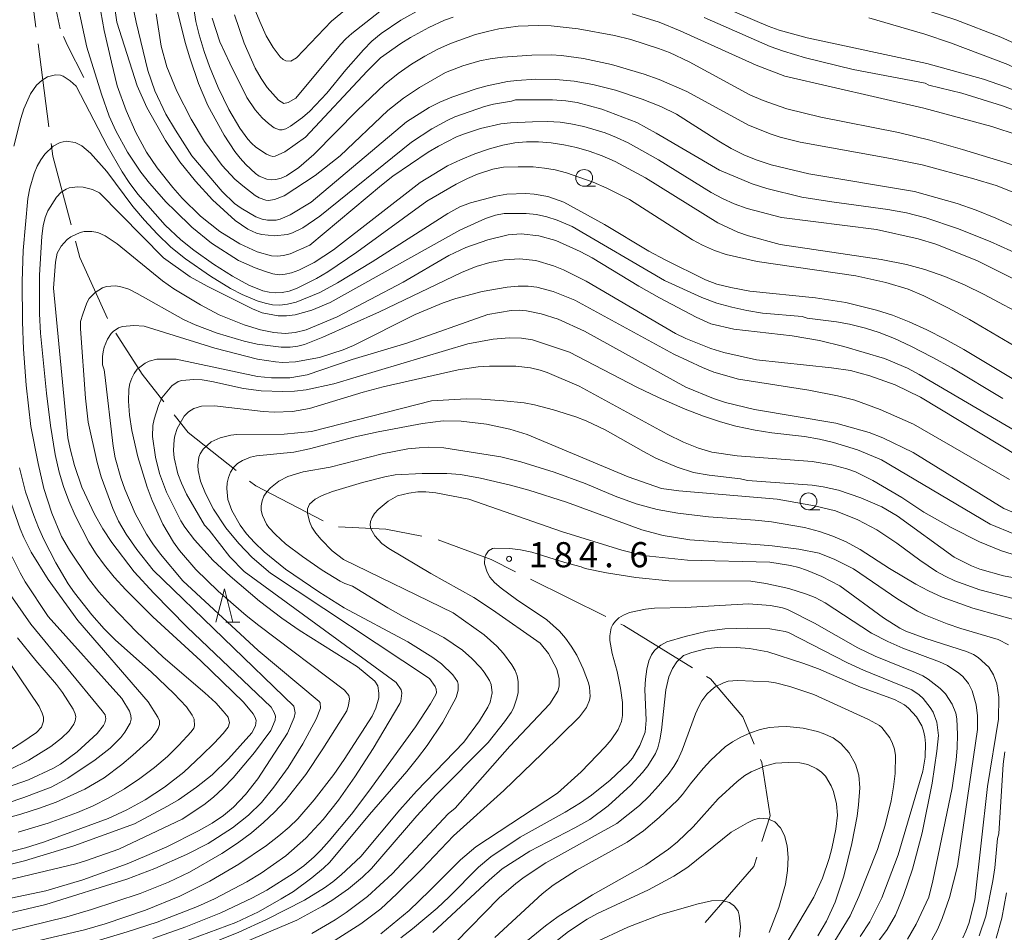
# Model space of a CAD drawing. Units: millimetres. Extents: x -76000 to -74000, y 28500 to 30000.
# Drawn here: x -74373 to -74226, y 29528 to 29664 of the extents above; entities that cross this region are included whole.
import ezdxf

# ---------------------------------------------------------------- set-up
doc = ezdxf.new("R2010")
doc.units = ezdxf.units.MM
for name, color, linetype, lineweight in [('110600_大字・町・丁目界', 7, 'Continuous', 20), ('633100_広葉樹林', 7, 'Continuous', 9), ('633200_針葉樹林', 7, 'Continuous', 9), ('710100_等高線（計曲線）', 7, 'Continuous', 20), ('710200_等高線（主曲線）', 7, 'Continuous', 9), ('710300_等高線（補助曲線）', 7, 'Continuous', 9), ('731200_図化機測定による標高点', 7, 'Continuous', 20), ('731207_図化機測定による標高点（注記）', 7, 'Continuous', 20)]:
    doc.layers.add(name, color=color, linetype=linetype, lineweight=lineweight)
doc.styles.add('Style-WORKING', font='txt')

msp = doc.modelspace()

# ---------------------------------------------------------------- linework, layer by layer
at = {"layer": '110600_大字・町・丁目界'}
for p, q in [((-74370.16, 29660.76), (-74368.54, 29648.37)), ((-74296.77, 29581), (-74285.58, 29575.43))]:
    msp.add_line(p, q, dxfattribs=at)
at = {"layer": '110600_大字・町・丁目界', "flags": 128}
for points in [[(-74371.92, 29675.66), (-74371.19, 29668.62), (-74370.49, 29663.24)], [(-74368.21, 29645.89), (-74367.97, 29644.04), (-74365.23, 29633.77)], [(-74364.58, 29631.35), (-74363.93, 29628.92), (-74359.83, 29619.82)], [(-74358.58, 29617.66), (-74354.66, 29611.52), (-74351.43, 29607.42)], [(-74349.88, 29605.46), (-74347.81, 29602.83), (-74340.62, 29597.17)], [(-74338.65, 29595.62), (-74337.72, 29594.89), (-74327.67, 29589.69)], [(-74325.38, 29588.81), (-74318.37, 29588.46), (-74313, 29587.39)], [(-74310.55, 29586.88), (-74302.65, 29583.92), (-74299.01, 29582.11)], [(-74283.34, 29574.32), (-74282.89, 29574.09), (-74272.68, 29567.8)], [(-74270.55, 29566.49), (-74269.99, 29566.15), (-74265.15, 29560.48), (-74263.46, 29556.43)], [(-74262.51, 29554.12), (-74262.32, 29553.67), (-74261.11, 29545.73), (-74262.32, 29541.94)], [(-74263.09, 29539.56), (-74263.53, 29538.17), (-74270.79, 29529.84)]]:
    msp.add_lwpolyline(points, dxfattribs=at)
at = {"layer": '633100_広葉樹林'}
for p, q in [((-74288.8, 29639.53), (-74287.13, 29639.53)), ((-74255.37, 29591.34), (-74253.7, 29591.34))]:
    msp.add_line(p, q, dxfattribs=at)
for centre in [(-74288.8, 29640.78), (-74255.37, 29592.59)]:
    msp.add_circle(centre, 1.25, dxfattribs=at)
at = {"layer": '633200_針葉樹林'}
msp.add_line((-74342.19, 29574.58), (-74340.11, 29574.58), dxfattribs=at)
at = {"layer": '633200_針葉樹林', "flags": 128}
msp.add_lwpolyline([(-74343.65, 29574.58), (-74342.4, 29579.58), (-74341.15, 29574.58)], dxfattribs=at)
at = {"layer": '710100_等高線（計曲線）', "flags": 128}
for points in [[(-74359.37, 29670.75), (-74358.41, 29663.97), (-74355.39, 29654.48), (-74353.93, 29651.27), (-74351.17, 29646.33), (-74349.03, 29643.18), (-74346.69, 29640.27), (-74344.17, 29637.53), (-74340.77, 29634.42), (-74338.91, 29633.12), (-74337.62, 29632.57), (-74336.83, 29632.35), (-74334.93, 29632.17), (-74333.02, 29632.36), (-74332.23, 29632.6), (-74330.73, 29633.34), (-74328.19, 29635.08), (-74314.51, 29646.12), (-74311.49, 29648.09), (-74309.22, 29649.33), (-74308.05, 29649.87), (-74303.64, 29651.44), (-74302.3, 29651.79), (-74299.64, 29652.23), (-74299.02, 29652.43), (-74293.5, 29652.4), (-74291.55, 29652.25), (-74289.84, 29651.99), (-74286.19, 29651), (-74280.97, 29649.01), (-74278.08, 29647.44), (-74268.62, 29641.94), (-74263.79, 29639.9), (-74261.6, 29639.18), (-74256.37, 29637.9), (-74251.92, 29637.2), (-74243.55, 29636.06), (-74240.8, 29635.56), (-74237.91, 29634.85), (-74233.17, 29633.22), (-74228.33, 29631.29), (-74222.16, 29628.52)], [(-74312.88, 29666.05), (-74316.13, 29664.3), (-74319.06, 29662.28), (-74320.42, 29661.13), (-74321.69, 29659.87), (-74324.32, 29656.89), (-74327.16, 29653.39), (-74329.67, 29650.73), (-74330.76, 29649.77), (-74332.53, 29648.47), (-74333.22, 29648.11), (-74333.77, 29647.93), (-74334.2, 29647.93), (-74334.96, 29648.26), (-74335.84, 29648.87), (-74336.79, 29649.73), (-74337.79, 29650.9), (-74339.05, 29652.75), (-74341.61, 29657.85), (-74343.06, 29661.06), (-74344.23, 29664.58)], [(-74187.78, 29642.44), (-74189.17, 29641.33), (-74192.8, 29638.74), (-74194.21, 29637.99), (-74195.34, 29637.67), (-74196, 29637.59), (-74197.18, 29637.74), (-74199.02, 29638.41), (-74210.21, 29644.35), (-74214.13, 29646.29), (-74222.24, 29649.92), (-74226.46, 29651.52), (-74232.52, 29653.4), (-74237.44, 29654.58), (-74237.98, 29654.87), (-74248.73, 29656.95), (-74255.84, 29658.67), (-74259.11, 29659.67), (-74261.08, 29660.38), (-74270.93, 29664.7)], [(-74295.92, 29635.32), (-74297.45, 29635.5), (-74300.71, 29635.5), (-74302.03, 29635.22), (-74303.48, 29634.71), (-74307.31, 29633), (-74326.63, 29622.21), (-74329.36, 29621.1), (-74330.6, 29620.71), (-74331.87, 29620.4), (-74333.14, 29620.23), (-74334.39, 29620.24), (-74336.76, 29620.7), (-74338.2, 29621.27), (-74344.94, 29624.66), (-74347.49, 29626.05), (-74351.47, 29628.87), (-74360.98, 29638.54), (-74362.03, 29639.06), (-74363.46, 29639.42), (-74364.22, 29639.45), (-74365.52, 29639.29), (-74365.98, 29639.12), (-74366.72, 29638.65), (-74367.41, 29637.92), (-74368.68, 29635.85), (-74369.09, 29634.89), (-74369.4, 29633.64), (-74369.6, 29632.1), (-74369.94, 29626.28), (-74369.93, 29620.55), (-74369.8, 29617.67), (-74368.92, 29608.73), (-74368.32, 29603.88), (-74367.63, 29599.58), (-74367.01, 29596.96), (-74366.38, 29594.81), (-74365.59, 29592.65), (-74364.65, 29590.48), (-74362.57, 29586.5), (-74361.49, 29584.79), (-74360.28, 29583.11), (-74358.82, 29581.32), (-74357.1, 29579.4), (-74353.07, 29575.37), (-74345.91, 29568.82), (-74339.53, 29562.66), (-74338.11, 29560.96), (-74337.79, 29560.4), (-74337.65, 29559.95), (-74337.74, 29559.14), (-74338.3, 29558.1), (-74341.8, 29554.21), (-74344.24, 29551.87), (-74346.57, 29550), (-74349.24, 29548.15), (-74350.89, 29547.16), (-74355.81, 29544.53)], [(-74226.42, 29607.93), (-74234.02, 29612.47), (-74236.93, 29614.09), (-74240.14, 29615.73), (-74242.58, 29616.86), (-74244.84, 29617.75), (-74246.89, 29618.4), (-74249.26, 29618.98), (-74251.21, 29619.36), (-74255.56, 29619.89), (-74256.31, 29620.12), (-74262.25, 29620.64), (-74264.56, 29621.01), (-74266.8, 29621.5), (-74269.02, 29622.14), (-74271.29, 29622.96), (-74276.85, 29625.49), (-74290.58, 29633.56), (-74292.83, 29634.47), (-74294.38, 29634.98), (-74295.92, 29635.32)], [(-74352.05, 29596.76), (-74352.67, 29599.17), (-74353.1, 29602.25), (-74353.04, 29603.91), (-74352.85, 29604.85), (-74352.22, 29606.88), (-74351.72, 29608.03), (-74350.21, 29609.78), (-74349.29, 29610.43), (-74348.73, 29610.61), (-74346.93, 29610.76), (-74345.7, 29610.69), (-74344.28, 29610.46), (-74339.57, 29609.4), (-74336.92, 29609.07), (-74333.7, 29608.96), (-74331.93, 29609.03), (-74330.21, 29609.22), (-74326.08, 29610.11), (-74306.15, 29616.06), (-74302.34, 29616.75), (-74299.95, 29616.94), (-74298.15, 29616.89), (-74296.51, 29616.65), (-74291, 29614.84), (-74280.93, 29609.62), (-74277.73, 29608.08), (-74273.74, 29606.35), (-74271.02, 29605.28), (-74268.51, 29604.43), (-74266.21, 29603.81), (-74263.34, 29603.19), (-74260.86, 29602.79), (-74255.98, 29602.24), (-74253.75, 29601.86), (-74251.67, 29601.38), (-74248.08, 29600.28), (-74244.49, 29598.76), (-74228.32, 29589.18), (-74224.68, 29587.72)], [(-74370.44, 29527.05), (-74363.22, 29528.78), (-74360.14, 29529.67), (-74354.14, 29531.7), (-74349.06, 29533.79), (-74344.57, 29536.02), (-74340.23, 29538.54), (-74336.12, 29541.33), (-74334.28, 29542.75), (-74332.73, 29544.07), (-74331.47, 29545.29), (-74329.02, 29548.11), (-74326.11, 29551.89), (-74324.54, 29554.14), (-74320.38, 29560.6), (-74319.83, 29561.78), (-74319.39, 29563.32), (-74319.37, 29564.01), (-74319.54, 29565.09), (-74319.99, 29565.8), (-74322.55, 29567.96), (-74331.28, 29573.4), (-74333.86, 29575.17), (-74337.18, 29577.72), (-74341.56, 29581.46), (-74344.07, 29583.76), (-74346.84, 29586.84), (-74348.31, 29588.75), (-74348.88, 29589.7), (-74351.02, 29593.98), (-74352.05, 29596.76)], [(-74225.58, 29571.24), (-74227.1, 29571.99), (-74232.67, 29573.64), (-74234.74, 29574.35), (-74237.96, 29575.64), (-74239.13, 29576.21), (-74242.08, 29578.04), (-74248.66, 29582.52), (-74251.47, 29583.94), (-74253.79, 29584.87), (-74256.8, 29585.46), (-74260.8, 29585.98), (-74262.6, 29586.13), (-74273.06, 29586.85), (-74277.01, 29587.5), (-74280.23, 29588.34), (-74291.43, 29592.46), (-74297.06, 29594.24), (-74299.78, 29594.98), (-74304.22, 29596.03), (-74307.24, 29596.6), (-74309.24, 29596.75), (-74312.92, 29596.76), (-74316.94, 29596.53), (-74318.5, 29596.26), (-74321.84, 29595.41), (-74326.31, 29594.05), (-74327.84, 29593.47), (-74328.89, 29592.91), (-74329.71, 29592.17), (-74330.03, 29591.48), (-74330.03, 29590.81), (-74329.71, 29589.58), (-74329.35, 29588.76), (-74328.78, 29587.87), (-74327.98, 29586.89), (-74326.35, 29585.22), (-74324.67, 29583.94), (-74308.31, 29576), (-74303.72, 29572.73), (-74301.79, 29571.03), (-74300.8, 29569.92), (-74299.55, 29568.23), (-74299.09, 29567.41)], [(-74375.92, 29549.61), (-74371.57, 29551.11), (-74367.94, 29552.77), (-74366.82, 29553.44), (-74364.32, 29555.3), (-74361.36, 29558.03), (-74360.41, 29559.19), (-74360.2, 29559.59), (-74360.06, 29560.21), (-74360.18, 29560.81), (-74360.61, 29561.38), (-74371.22, 29574.32), (-74374.32, 29578.74)], [(-74311.34, 29528.36), (-74302.97, 29536.16), (-74301.02, 29537.87), (-74296.89, 29540.48), (-74290.17, 29543.93), (-74287.96, 29545.22), (-74285.22, 29547.25), (-74281.83, 29550.32), (-74280.11, 29552.18), (-74279.33, 29553.21), (-74278.19, 29555.02), (-74277.8, 29555.89), (-74277.5, 29557.05), (-74277.29, 29558.51), (-74276.64, 29564.52), (-74276.19, 29566.45), (-74275.66, 29567.71), (-74275.01, 29568.7), (-74273.98, 29569.63), (-74272.78, 29570.09), (-74270.67, 29570.61), (-74268.53, 29570.86), (-74266.15, 29570.83), (-74264.17, 29570.68), (-74261.43, 29570.15), (-74256.21, 29568.5), (-74253.9, 29567.62), (-74247.63, 29564.91), (-74242.57, 29563.08), (-74241.08, 29562.26), (-74240.47, 29561.76), (-74239.31, 29560.49), (-74238.5, 29559.16), (-74238.24, 29558.42), (-74238.06, 29557.53), (-74237.97, 29556.5), (-74238, 29554.49), (-74238.33, 29552.4), (-74242.03, 29539.93), (-74244.43, 29533.51), (-74246.23, 29529.97), (-74247.68, 29527.75)], [(-74299.09, 29567.41), (-74298.78, 29566.59), (-74298.62, 29565.77), (-74298.65, 29564.12), (-74298.82, 29563.28), (-74299.32, 29561.8), (-74299.66, 29561.14), (-74300.65, 29559.73), (-74303.09, 29556.68), (-74310.87, 29548.85), (-74313.75, 29545.75), (-74320.49, 29537.92), (-74321.83, 29536.61), (-74323.89, 29534.85), (-74326.38, 29533.12), (-74327.79, 29532.27), (-74331.62, 29530.21), (-74347.45, 29523.47)], [(-74229.95, 29527.85), (-74228.94, 29530.79), (-74227.91, 29536.07), (-74227.64, 29537.98), (-74227.24, 29542.35), (-74227, 29543.07), (-74226.37, 29553.44), (-74226.14, 29555.28)], [(-74355.81, 29544.53), (-74364.85, 29541.26), (-74372.17, 29539.04), (-74379.57, 29537.21)], [(-74272.65, 29532.39), (-74272, 29532.58), (-74269.84, 29533.09), (-74268.23, 29533.12), (-74267.16, 29532.82), (-74266.4, 29532.3), (-74265.86, 29531.56), (-74265.69, 29530.93), (-74265.52, 29529.2), (-74265.67, 29527.67)], [(-74301.08, 29516.73), (-74293.42, 29522.93), (-74291.01, 29524.75), (-74287.42, 29526.79), (-74282.3, 29529.18), (-74277.4, 29531.04), (-74272.65, 29532.39)]]:
    msp.add_lwpolyline(points, dxfattribs=at)
at = {"layer": '710200_等高線（主曲線）', "flags": 128}
for points in [[(-74245.51, 29668.31), (-74233.41, 29664.35), (-74226.71, 29661.73), (-74218.04, 29657.81), (-74200.18, 29648.67), (-74198.67, 29648.4), (-74197.16, 29648.31), (-74196.74, 29648.4), (-74195.91, 29648.96), (-74195.08, 29649.71), (-74193.83, 29651.04), (-74189.78, 29655.99), (-74187.23, 29659.47), (-74174.99, 29678.2)], [(-74308.3, 29664.75), (-74309.62, 29664.26), (-74311.94, 29663.2), (-74314.68, 29661.7), (-74316.1, 29660.8), (-74319.12, 29658.66), (-74321.12, 29656.7), (-74330.29, 29646.84), (-74333.37, 29644.64), (-74334.83, 29644.03), (-74335.16, 29643.98), (-74335.54, 29644.05), (-74336.12, 29644.33), (-74337.69, 29645.38), (-74338.37, 29645.96), (-74338.92, 29646.54), (-74340.1, 29648.18), (-74341.76, 29650.95), (-74343.32, 29654.26), (-74344.62, 29657.36), (-74345.43, 29659.61), (-74346.16, 29662.09), (-74346.63, 29664.07), (-74347.4, 29668.94)], [(-74272.37, 29668.08), (-74261.38, 29663.38), (-74259.76, 29662.77), (-74255.59, 29661.66), (-74237.73, 29657.81), (-74229.3, 29655.47), (-74226.01, 29654.34), (-74222.87, 29653.09), (-74219.76, 29651.69), (-74216.55, 29650.12), (-74207.04, 29645.07), (-74202.32, 29642.7), (-74200.29, 29641.75), (-74198.01, 29641.02), (-74197.21, 29640.85), (-74195.91, 29640.79), (-74195.4, 29640.86), (-74194.58, 29641.18), (-74192.97, 29642.37), (-74188.83, 29646.2)], [(-74364.24, 29666.45), (-74362.87, 29660.28), (-74360.72, 29653.24), (-74359.57, 29649.97), (-74358.57, 29647.8), (-74356.85, 29644.61), (-74354.86, 29641.62), (-74353.57, 29640), (-74351.06, 29637.18), (-74349.73, 29635.85), (-74347.23, 29633.43), (-74344.31, 29631.05), (-74340.28, 29628.49), (-74337.81, 29627.37), (-74336.29, 29626.84), (-74335.17, 29626.49), (-74334.23, 29626.35), (-74333.36, 29626.42), (-74332.38, 29626.65), (-74331.3, 29627.05), (-74329.03, 29628.2), (-74326.16, 29630.06), (-74313.22, 29640.11), (-74309.16, 29642.56), (-74307.22, 29643.49), (-74305.07, 29644.38), (-74302.9, 29645.13), (-74300.92, 29645.68), (-74299.12, 29646), (-74297.38, 29646.15), (-74295.58, 29646.15), (-74293.73, 29646), (-74291.84, 29645.72), (-74289.95, 29645.3), (-74288.04, 29644.74), (-74286.13, 29644.05), (-74284.19, 29643.2), (-74279.64, 29640.8), (-74268.89, 29634.1), (-74265.89, 29632.72), (-74264.3, 29632.16), (-74259.61, 29630.86), (-74244.56, 29628.62), (-74240.78, 29627.86), (-74238.04, 29627.15), (-74235.05, 29626.09), (-74232.05, 29624.79), (-74229.32, 29623.46), (-74222.39, 29619.78)], [(-74356.09, 29666.59), (-74355.56, 29663.96), (-74353.78, 29656.77), (-74352.75, 29653.75), (-74351.12, 29650.26), (-74349.7, 29647.87), (-74347.23, 29644.08)], [(-74179.4, 29667), (-74184.93, 29657.74), (-74187.2, 29654.28), (-74190.47, 29650.01), (-74193.49, 29646.77), (-74194.28, 29646.06), (-74195.45, 29645.24), (-74195.96, 29645.01), (-74196.9, 29644.81), (-74197.85, 29644.85), (-74198.4, 29644.98), (-74202.51, 29646.57), (-74225.66, 29657.69), (-74234.2, 29660.9), (-74238.05, 29662.19), (-74246.4, 29664.64)], [(-74245.23, 29633.07), (-74259.42, 29634.89), (-74264.51, 29636.2), (-74266.44, 29636.9), (-74268.19, 29637.69), (-74269.9, 29638.61), (-74277.74, 29643.46), (-74282.26, 29645.99), (-74283.96, 29646.81), (-74285.68, 29647.5), (-74288.83, 29648.45), (-74290.76, 29648.85), (-74292.37, 29649.07), (-74294.28, 29649.17), (-74296.47, 29649.15), (-74299.78, 29649), (-74301.21, 29648.85), (-74304.22, 29648.15), (-74306.63, 29647.37), (-74307.82, 29646.88), (-74310.52, 29645.51), (-74312.05, 29644.6), (-74317.29, 29641.02), (-74319, 29639.69), (-74329.65, 29630.75), (-74332.59, 29629.47), (-74333.61, 29629.2), (-74334.49, 29629.11), (-74335.37, 29629.18), (-74337.49, 29629.75), (-74340.09, 29630.94), (-74343.1, 29632.8), (-74345.97, 29635.07), (-74348.71, 29637.78), (-74350.09, 29639.35), (-74352.41, 29642.27), (-74353.99, 29644.62), (-74355.58, 29647.53), (-74357.05, 29650.81), (-74358.35, 29654.51), (-74359.24, 29658), (-74360.32, 29662.76), (-74360.79, 29665.54)], [(-74221.9, 29637.46), (-74227.42, 29639.63), (-74230.76, 29640.64), (-74238.45, 29642.71), (-74243.17, 29643.66), (-74256.62, 29646.08), (-74259.6, 29646.84), (-74260.93, 29647.29), (-74264.3, 29648.65), (-74273.49, 29653.63), (-74277.64, 29655.43), (-74279.85, 29656.21), (-74284.72, 29657.66), (-74288.88, 29658.57), (-74292.17, 29659.02), (-74293.72, 29659.11), (-74296.6, 29659.07), (-74300.98, 29658.75), (-74302.81, 29658.51), (-74304.34, 29658.21), (-74306.89, 29657.48), (-74309.48, 29656.47), (-74313.31, 29654.25), (-74315.72, 29652.66), (-74318.04, 29650.81), (-74325.13, 29644.06), (-74328.88, 29641.14), (-74333.51, 29638.12), (-74334.92, 29637.57), (-74335.82, 29637.43), (-74336.23, 29637.47), (-74337.21, 29637.8), (-74337.83, 29638.16), (-74339.67, 29639.58), (-74340.82, 29640.6), (-74342.71, 29642.61), (-74345.37, 29646.2), (-74347.36, 29649.51), (-74349.49, 29653.7), (-74350.95, 29657.31), (-74351.81, 29660.41), (-74352.54, 29665.23)], [(-74349.44, 29665.78), (-74348.23, 29660.93), (-74347.57, 29658.68), (-74346.27, 29654.85), (-74344.86, 29651.57), (-74342.45, 29647.13), (-74340.84, 29644.73), (-74340.03, 29643.7), (-74339.22, 29642.78), (-74337.78, 29641.42), (-74337.22, 29641.02), (-74336.08, 29640.57), (-74335.43, 29640.48), (-74334.72, 29640.52), (-74333.96, 29640.72), (-74333.16, 29641.08), (-74331.33, 29642.31), (-74329.06, 29644.27), (-74322.59, 29650.88), (-74318.55, 29654.68), (-74316.52, 29656.31), (-74314.51, 29657.71), (-74312.53, 29658.91), (-74310.6, 29659.94), (-74308.69, 29660.8), (-74305, 29662.12), (-74303.21, 29662.6), (-74301.51, 29662.97), (-74298.62, 29663.39), (-74295.66, 29663.48), (-74293.71, 29663.42), (-74289.67, 29662.99), (-74284.29, 29661.99), (-74281.86, 29661.39), (-74277.73, 29660.07)], [(-74340.89, 29665.07), (-74339.46, 29660.85), (-74337.79, 29657.14), (-74336.9, 29655.57), (-74336.03, 29654.26), (-74334.32, 29652.37), (-74333.55, 29651.86), (-74332.88, 29652.02), (-74331.77, 29652.68), (-74325.1, 29660.65), (-74324.32, 29661.5), (-74323.41, 29662.31), (-74318.55, 29666.12)], [(-74324.2, 29665.99), (-74326.45, 29664.12), (-74331.65, 29658.65), (-74332.51, 29658.18), (-74333.23, 29658.21), (-74333.63, 29658.42), (-74334.09, 29658.83), (-74335.12, 29660.19), (-74336.16, 29661.96), (-74337.13, 29664.06), (-74337.71, 29665.54)], [(-74224.12, 29647.15), (-74228.07, 29648.46), (-74238.17, 29651.18), (-74258.89, 29655.93), (-74263.18, 29657.57), (-74274.51, 29662.71), (-74277.61, 29663.99), (-74281.63, 29665.2)], [(-74277.73, 29660.07), (-74276.1, 29659.45), (-74273.16, 29658.09), (-74264.11, 29653.16), (-74262.11, 29652.29), (-74258.59, 29651.08), (-74253.55, 29649.82), (-74241.97, 29647.55), (-74237.31, 29646.41), (-74232.45, 29645.03), (-74224.3, 29642.53)], [(-74263.01, 29628.31), (-74267.64, 29629.36), (-74269.37, 29629.94), (-74271.18, 29630.75), (-74272.64, 29631.55), (-74282.03, 29637.56), (-74285.4, 29639.27), (-74287.45, 29640.15), (-74291.41, 29641.56), (-74293.1, 29641.98), (-74294.72, 29642.25), (-74296.39, 29642.41), (-74298.62, 29642.44), (-74300.83, 29642.36), (-74302.38, 29642.07), (-74304.67, 29641.32), (-74306.18, 29640.7), (-74307.86, 29639.87), (-74312.24, 29637.29), (-74322.65, 29629.71), (-74326.97, 29626.8), (-74328.65, 29625.78), (-74331.54, 29624.33), (-74332.74, 29623.91), (-74333.8, 29623.69), (-74334.77, 29623.65), (-74335.73, 29623.74), (-74336.69, 29623.96), (-74338.76, 29624.8), (-74341.17, 29626.16), (-74344, 29627.95), (-74346.96, 29630.02), (-74348.88, 29631.53), (-74351.22, 29633.74), (-74355.28, 29638.37), (-74356.59, 29640.1), (-74357.62, 29641.67), (-74359.85, 29645.57), (-74364.49, 29654.45), (-74365.35, 29655.25), (-74366.4, 29655.94), (-74366.81, 29656.08), (-74367.57, 29656.12), (-74368.73, 29655.83), (-74369.56, 29655.34), (-74370.4, 29654.58), (-74371.29, 29653.28), (-74372.29, 29651.05), (-74372.74, 29649.63), (-74373.77, 29645.49)], [(-74347.23, 29644.08), (-74342.75, 29638.74), (-74340.88, 29636.98), (-74339.88, 29636.25), (-74337.7, 29635), (-74336.77, 29634.63), (-74335.99, 29634.47), (-74334.69, 29634.48), (-74334.09, 29634.61), (-74332.6, 29635.3), (-74329.49, 29637.19), (-74315.29, 29649.11), (-74311.89, 29651.27), (-74310.28, 29652.07), (-74308.49, 29652.82), (-74304.9, 29654.06), (-74303.24, 29654.52), (-74300.2, 29655.14), (-74298.82, 29655.31), (-74296.01, 29655.48), (-74293, 29655.43), (-74290.31, 29655.18), (-74287.51, 29654.68), (-74284.14, 29653.87), (-74280.14, 29652.53), (-74277.36, 29651.43), (-74275.03, 29650.27), (-74268.75, 29646.24), (-74266.88, 29645.16), (-74264.9, 29644.18), (-74263.03, 29643.4), (-74260.94, 29642.71), (-74255.33, 29641.37), (-74239.59, 29638.75), (-74233.21, 29636.97), (-74230.39, 29635.96), (-74227.46, 29634.77), (-74224.5, 29633.42)], [(-74372.4, 29629.94), (-74371.7, 29637.7), (-74371.4, 29639.26), (-74370.74, 29641.42), (-74370.28, 29642.51), (-74369.75, 29643.47), (-74369.14, 29644.31), (-74367.93, 29645.51), (-74366.87, 29646.05), (-74365.95, 29646.24), (-74364.65, 29646.07), (-74363.63, 29645.54), (-74362.36, 29644.48), (-74359.93, 29641.74), (-74356.04, 29636.5), (-74354.32, 29634.47), (-74352.42, 29632.44), (-74350.37, 29630.48), (-74348.2, 29628.7), (-74344.48, 29626.13), (-74341.51, 29624.31), (-74339.76, 29623.42), (-74337.49, 29622.46), (-74336.33, 29622.1), (-74335.21, 29621.89), (-74334.13, 29621.83), (-74332.98, 29621.96), (-74331.68, 29622.29), (-74328.16, 29623.72), (-74325.57, 29625.16), (-74320.37, 29628.26), (-74309.12, 29635.5), (-74307.31, 29636.48), (-74305.75, 29637.05), (-74301.97, 29638.07), (-74300.31, 29638.35), (-74297.47, 29638.44), (-74296.25, 29638.35), (-74294.21, 29637.99), (-74291.83, 29637.19), (-74285.75, 29633.85), (-74279.18, 29629.89), (-74276.75, 29628.56), (-74270.7, 29625.6), (-74269.04, 29624.96), (-74266.94, 29624.43), (-74264.14, 29623.91), (-74254.31, 29622.89), (-74249.83, 29622.22), (-74245.25, 29621.1), (-74242.87, 29620.31), (-74240.36, 29619.33), (-74237.74, 29618.14), (-74235.02, 29616.77), (-74232.22, 29615.21), (-74224.05, 29610.29)], [(-74300.13, 29632.32), (-74303.17, 29631.54), (-74306.45, 29630.43), (-74308.98, 29629.24), (-74315.77, 29625.27), (-74325.58, 29620.09), (-74330.19, 29618.13), (-74331.83, 29617.73), (-74333.36, 29617.61), (-74335.05, 29617.74), (-74337.02, 29618.15), (-74339.45, 29618.91), (-74343.17, 29620.4), (-74345.97, 29621.85), (-74349.94, 29624.24), (-74351.6, 29625.45), (-74358.36, 29630.96), (-74360.16, 29632.14), (-74361.23, 29632.64), (-74362.16, 29632.82), (-74363.27, 29632.79), (-74363.9, 29632.63), (-74365.25, 29632.02), (-74365.83, 29631.6), (-74366.71, 29630.59), (-74367.29, 29629.57), (-74367.56, 29628.25), (-74367.88, 29624.36), (-74365.71, 29602.06), (-74365.38, 29600.42), (-74364.73, 29597.95), (-74363.62, 29594.71), (-74361.73, 29590.68), (-74360.51, 29588.51), (-74359.18, 29586.44), (-74355.83, 29582.08), (-74352.91, 29578.92), (-74348.01, 29573.89), (-74335.42, 29561.94), (-74334.96, 29561.12), (-74334.8, 29560.59), (-74334.83, 29560.01), (-74335.5, 29558.46), (-74337.92, 29555.2), (-74341.08, 29551.39), (-74342.57, 29549.85), (-74344.02, 29548.52), (-74345.44, 29547.36), (-74348.68, 29545.24), (-74358.14, 29540.8)], [(-74216.63, 29621.65), (-74230.32, 29628.49), (-74236.39, 29630.91), (-74239.03, 29631.72), (-74245.23, 29633.07)], [(-74224.48, 29603.03), (-74238.9, 29611.51), (-74240.65, 29612.42), (-74244.07, 29613.86), (-74250.11, 29615.65), (-74253.75, 29616.58), (-74257.82, 29617.26), (-74266.51, 29618.26), (-74269.92, 29619.03), (-74272.09, 29620.03), (-74277.59, 29622.9), (-74280.65, 29624.63), (-74287.63, 29628.86), (-74289.38, 29629.82), (-74293, 29631.43), (-74295.55, 29632.15), (-74298.18, 29632.45), (-74300.13, 29632.32)], [(-74376.16, 29539.92), (-74372.01, 29540.99), (-74369.36, 29541.82), (-74359.69, 29545.36), (-74356.91, 29546.62), (-74354.19, 29548.11), (-74351.3, 29550.01), (-74348.46, 29552.27), (-74345.76, 29554.76), (-74343.93, 29556.58), (-74342.58, 29558), (-74341.85, 29558.94), (-74341.64, 29559.59), (-74341.84, 29560.42), (-74342.57, 29561.35), (-74343.69, 29562.56), (-74345.29, 29564.05), (-74351.5, 29569.38), (-74355.5, 29573.14), (-74359.33, 29577.11), (-74361.09, 29579.13), (-74362.66, 29581.12), (-74365.48, 29585.3), (-74366.68, 29587.37), (-74368.09, 29590.82), (-74369.29, 29594.5), (-74370.16, 29598.22), (-74371.22, 29603.76), (-74371.93, 29609.89), (-74372.33, 29615.27), (-74372.49, 29619.34), (-74372.52, 29625.33), (-74372.4, 29629.94)], [(-74348.48, 29619.67), (-74346.76, 29618.87), (-74343.48, 29617.63), (-74339.47, 29616.45), (-74337.52, 29616.02), (-74333.95, 29615.55), (-74332.58, 29615.55), (-74331.47, 29615.71), (-74330.45, 29615.98), (-74327.73, 29617.03), (-74319.31, 29620.81), (-74307.09, 29626.71), (-74304.9, 29627.58), (-74302.86, 29628.19), (-74300.73, 29628.58), (-74298.45, 29628.71), (-74296.01, 29628.46), (-74293.36, 29627.7), (-74291.88, 29627.09), (-74288.48, 29625.41), (-74275.17, 29617.61), (-74273.66, 29616.83), (-74269.93, 29615.36), (-74268.01, 29614.78), (-74263.14, 29613.7), (-74251.93, 29612.49), (-74249.1, 29612.09), (-74246.22, 29611.29), (-74242.45, 29609.96), (-74238.68, 29608.1), (-74224.04, 29599.26)], [(-74222.1, 29614.23), (-74231.41, 29619.68), (-74234.63, 29621.43), (-74238.19, 29623.21), (-74240.55, 29624.21), (-74243.83, 29625.2), (-74248.32, 29626.2), (-74263.01, 29628.31)], [(-74379.22, 29532.42), (-74369, 29534.57), (-74363.5, 29536.19), (-74356.87, 29538.61), (-74353.94, 29539.81), (-74350.97, 29541.14), (-74346.24, 29543.5), (-74344.24, 29544.66), (-74342.53, 29545.8), (-74341.05, 29547.01), (-74339.23, 29548.91), (-74337.42, 29551.26), (-74332.99, 29558.08), (-74331.99, 29560.4), (-74331.83, 29561.1), (-74332.05, 29562.09), (-74353.01, 29582.34), (-74355.46, 29585.42), (-74357.04, 29587.68), (-74358.16, 29589.62), (-74359.04, 29591.52), (-74360.75, 29596.23), (-74361.36, 29598.4), (-74362.71, 29604.41), (-74363.09, 29607.99), (-74363.85, 29618.27), (-74363.81, 29619.38), (-74363.49, 29620.5), (-74362.87, 29622.19), (-74362.52, 29622.8), (-74361.67, 29623.73), (-74360.54, 29624.38), (-74359.95, 29624.58), (-74358.69, 29624.7), (-74357.99, 29624.6), (-74356.62, 29624.18), (-74355.38, 29623.57), (-74348.48, 29619.67)], [(-74225.41, 29595.83), (-74239.73, 29604.07), (-74244.72, 29606.3), (-74248.49, 29607.67), (-74251.04, 29608.31), (-74255.34, 29609.18), (-74265.78, 29610.78), (-74269.5, 29611.85), (-74271.19, 29612.51), (-74275.45, 29614.52), (-74290.19, 29622.58), (-74293.42, 29623.87), (-74295.86, 29624.49), (-74297.13, 29624.63), (-74298.61, 29624.63), (-74300.28, 29624.49), (-74303.97, 29623.87), (-74307.9, 29622.82), (-74309.8, 29622.17), (-74313.98, 29620.41), (-74323.18, 29615.82), (-74324.69, 29615.16), (-74328.25, 29614.04), (-74331.8, 29613.37), (-74333.73, 29613.28), (-74334.79, 29613.36)], [(-74353.61, 29613.5), (-74352.44, 29613.79), (-74349.6, 29613.78), (-74337.47, 29611.18), (-74335.36, 29610.99), (-74332.67, 29610.98), (-74330.08, 29611.44), (-74323.37, 29613.72), (-74315.2, 29616.18), (-74303.14, 29620.44), (-74299.69, 29621.02), (-74298.46, 29621.07), (-74297.39, 29621), (-74295.2, 29620.54), (-74292.68, 29619.72), (-74288.73, 29617.94), (-74273.67, 29609.62), (-74269.51, 29607.9), (-74267.73, 29607.32), (-74263.41, 29606.27), (-74251.29, 29604.25), (-74246.32, 29602.84), (-74244.29, 29602.08), (-74239.77, 29599.89), (-74226.28, 29591.52), (-74223.74, 29590.5)], [(-74334.79, 29613.36), (-74337.47, 29613.79), (-74343.84, 29615.39), (-74354.35, 29618.68), (-74355.87, 29618.77), (-74357.6, 29618.64), (-74358.17, 29618.44), (-74358.97, 29617.91), (-74359.27, 29617.61), (-74359.8, 29616.78), (-74360.3, 29615.57), (-74360.46, 29614.88), (-74360.56, 29614.15), (-74360.56, 29612.94), (-74360.31, 29612.21), (-74360.19, 29611.43), (-74358.96, 29600.82), (-74358.66, 29599.09), (-74357.85, 29596.09), (-74357.25, 29594.39), (-74355.68, 29590.77), (-74354.01, 29587.68), (-74353.07, 29586.26), (-74351.94, 29584.74), (-74348.57, 29580.77), (-74337.36, 29570.38), (-74328.26, 29562.78), (-74328.12, 29562.59), (-74328.1, 29561.79), (-74328.7, 29560.14), (-74330.7, 29556.46), (-74332.88, 29552.96), (-74335.01, 29550.01), (-74336.89, 29547.75), (-74338.82, 29545.84), (-74341.21, 29543.93), (-74344.83, 29541.61), (-74348.02, 29539.96), (-74352.74, 29537.89), (-74356.92, 29536.31), (-74369.01, 29532.54), (-74375.98, 29530.87)], [(-74374.54, 29528.55), (-74365.88, 29530.72), (-74362.22, 29531.77), (-74354.93, 29534.16), (-74350.72, 29535.86), (-74347.62, 29537.36), (-74342.77, 29540.14), (-74340.43, 29541.68), (-74338.36, 29543.21), (-74336.56, 29544.73), (-74334.93, 29546.28), (-74333.39, 29547.95), (-74330.27, 29551.92), (-74327.71, 29555.73), (-74324.16, 29561.38), (-74323.89, 29562.25), (-74323.75, 29563.15), (-74323.88, 29563.69), (-74324.49, 29564.48), (-74337.25, 29574.08), (-74339.16, 29575.6), (-74343.32, 29579.21), (-74346.66, 29582.46), (-74349.1, 29585.27), (-74349.99, 29586.49), (-74351.57, 29589.21), (-74353.18, 29592.73), (-74353.92, 29594.73), (-74355.29, 29599.21), (-74356.2, 29603.13), (-74356.54, 29605.41), (-74356.7, 29607.51), (-74356.64, 29609.3), (-74356.47, 29610.13), (-74356.21, 29610.93), (-74355.84, 29611.65), (-74355.38, 29612.27), (-74354.2, 29613.2), (-74353.61, 29613.5)], [(-74222.64, 29583.99), (-74226.62, 29585.23), (-74229.88, 29586.56), (-74234.14, 29588.71), (-74238.2, 29591), (-74241.48, 29593.16), (-74245.79, 29595.71), (-74248.37, 29597.01), (-74249.67, 29597.46), (-74251.92, 29598.02), (-74254.85, 29598.54), (-74266, 29599.37), (-74269.76, 29599.93), (-74271.75, 29600.5), (-74273.98, 29601.42), (-74276.45, 29602.6), (-74289.54, 29609.75), (-74294.29, 29611.77), (-74295.36, 29612.15), (-74296.77, 29612.5), (-74298.96, 29612.73), (-74302.9, 29612.72), (-74304.61, 29612.61), (-74307.55, 29612.2), (-74318.74, 29609.63), (-74321.74, 29608.84), (-74329.74, 29606.45), (-74332.26, 29605.98), (-74334.99, 29605.9), (-74336.64, 29605.99), (-74343.86, 29606.84), (-74345.8, 29606.76), (-74346.96, 29606.44)], [(-74353.08, 29527.45), (-74348.13, 29529.23), (-74342.93, 29531.31), (-74338.22, 29533.51), (-74336.05, 29534.68), (-74332.14, 29537.14), (-74330.57, 29538.31), (-74329.01, 29539.65), (-74327.96, 29540.69), (-74326.77, 29542), (-74323.47, 29546), (-74320.89, 29549.42), (-74313.94, 29559.01), (-74311.68, 29562.42), (-74310.89, 29563.8), (-74310.79, 29564.12), (-74310.84, 29564.61), (-74310.99, 29565), (-74311.83, 29566.2), (-74335.52, 29581.87), (-74338.24, 29584.25), (-74340.25, 29586.29), (-74342.18, 29588.67), (-74344.01, 29591.42), (-74345.23, 29593.74), (-74345.94, 29595.61), (-74346.3, 29597.19), (-74346.34, 29597.91), (-74346.19, 29599.2), (-74346.03, 29599.68), (-74345.58, 29600.37), (-74344.38, 29601.44), (-74343.01, 29602.05), (-74341.43, 29602.45), (-74340.56, 29602.56), (-74333.48, 29602.58), (-74329.43, 29603.01), (-74311.56, 29607.59), (-74306.38, 29607.86), (-74304.11, 29607.82), (-74300.79, 29607.59), (-74297.72, 29607.26)], [(-74346.96, 29606.44), (-74347.76, 29605.93), (-74348.41, 29605.26), (-74349.41, 29603.44), (-74349.79, 29602.35), (-74349.88, 29601.79), (-74349.96, 29600.15), (-74349.89, 29599.1), (-74349.32, 29596.69), (-74348.79, 29595.28), (-74348.02, 29593.67), (-74345.38, 29589.04), (-74344.65, 29588.3), (-74341.58, 29584.33), (-74339.43, 29582.12), (-74316.79, 29565.6), (-74316.08, 29564.53), (-74315.97, 29564), (-74316.11, 29562.81), (-74316.25, 29562.47), (-74320.22, 29555.79), (-74322.97, 29551.54), (-74325.41, 29548.08), (-74327.7, 29545.18), (-74330.24, 29542.43), (-74333.25, 29539.77), (-74336.91, 29537.19), (-74339.04, 29535.9), (-74343.86, 29533.38), (-74346.42, 29532.22), (-74352.43, 29529.91), (-74356.88, 29528.47), (-74364.84, 29526.08)], [(-74297.72, 29607.26), (-74296.19, 29606.97), (-74293.38, 29606.25), (-74290.02, 29605.18), (-74288.51, 29604.6), (-74285.69, 29603.26), (-74279.98, 29600), (-74278.1, 29599.03), (-74274.92, 29597.67), (-74272.53, 29596.91), (-74270.16, 29596.51), (-74265.51, 29595.97), (-74264.46, 29595.68), (-74254.82, 29595.02), (-74253.2, 29594.77), (-74250.91, 29594.25), (-74247.56, 29593.12), (-74244.44, 29591.77), (-74242.16, 29590.42), (-74233.69, 29584.29), (-74231.1, 29582.98), (-74229.84, 29582.5), (-74226.34, 29581.5), (-74214.72, 29579.38)], [(-74220.11, 29576.88), (-74229.87, 29579.41), (-74233.57, 29580.75), (-74235.04, 29581.43), (-74236.33, 29582.15), (-74238.79, 29583.84), (-74242.2, 29586.38), (-74245.22, 29588.35), (-74248.03, 29589.83), (-74251.36, 29591.2), (-74254.46, 29591.92), (-74260.05, 29592.9), (-74274.69, 29594.17), (-74277.26, 29594.53), (-74282.22, 29596.25), (-74297.3, 29602.56), (-74299.87, 29603.35), (-74303.37, 29604.08), (-74307.1, 29604.56), (-74309.8, 29604.59), (-74312.86, 29604.19), (-74319.48, 29602.97), (-74322.91, 29602.2), (-74329.74, 29600.4), (-74332.06, 29599.94), (-74337.6, 29599.36), (-74338.53, 29599.18), (-74339.68, 29598.69), (-74340.43, 29598.21), (-74341.03, 29597.63), (-74341.48, 29596.93), (-74341.79, 29596.16), (-74341.98, 29595.36), (-74342.04, 29594.53), (-74341.87, 29592.89), (-74341.29, 29591.25), (-74340.05, 29589.05), (-74339.12, 29587.77), (-74337.93, 29586.45), (-74336.49, 29585.09)], [(-74355.5, 29522.26), (-74340.24, 29528.41), (-74336.1, 29530.3), (-74330.46, 29533.2), (-74327.48, 29535.02), (-74326.23, 29535.92), (-74324.98, 29536.94), (-74322.08, 29539.69), (-74316.28, 29546.66), (-74313.78, 29549.44), (-74306.72, 29556.74), (-74304.4, 29559.91), (-74303.17, 29561.92), (-74302.82, 29562.7), (-74302.51, 29564.08), (-74302.67, 29565.3), (-74302.91, 29565.91), (-74303.69, 29567.16), (-74304.24, 29567.83), (-74305.51, 29569.16), (-74306.93, 29570.41), (-74309.7, 29572.3), (-74315.78, 29575.46), (-74318.04, 29576.73), (-74323.31, 29579.97), (-74324.46, 29580.36), (-74325.13, 29580.71), (-74327.84, 29582.35), (-74330.77, 29584.36), (-74333.28, 29586.28), (-74334.78, 29587.65), (-74335.76, 29588.68), (-74336.12, 29589.18), (-74336.72, 29590.48), (-74336.91, 29591.22), (-74336.93, 29591.95), (-74336.79, 29592.67), (-74336.5, 29593.36), (-74336.08, 29594), (-74335.53, 29594.6), (-74334.27, 29595.59), (-74332.97, 29596.28), (-74330.66, 29597.01), (-74326.65, 29597.69), (-74318.87, 29599.67), (-74315.05, 29600.4), (-74313.4, 29600.59), (-74311.95, 29600.65), (-74309.69, 29600.58), (-74301.19, 29599.23), (-74298.21, 29598.5), (-74293.25, 29596.93)], [(-74372.94, 29597.59), (-74372.02, 29594.03), (-74370.8, 29590.51), (-74370.08, 29588.72), (-74369.28, 29586.93), (-74367.51, 29583.45), (-74365.65, 29580.31), (-74364.73, 29578.97), (-74362.15, 29575.71), (-74360.29, 29573.6), (-74358.6, 29571.89), (-74353.31, 29567.18), (-74349.92, 29563.98), (-74348.02, 29561.99), (-74347.19, 29560.75), (-74346.92, 29560.12), (-74346.83, 29559.14), (-74346.96, 29558.79), (-74347.34, 29558.27), (-74349.19, 29556.26), (-74350.88, 29554.6), (-74352.81, 29552.95), (-74354.98, 29551.31), (-74357.27, 29549.76), (-74359.6, 29548.41), (-74361.96, 29547.25), (-74364.28, 29546.25), (-74368.64, 29544.63), (-74373.1, 29543.3)], [(-74293.25, 29596.93), (-74288.63, 29595.25), (-74284.16, 29593.39), (-74281.04, 29592.22), (-74277.93, 29591.37), (-74274.83, 29590.83), (-74270.26, 29590.27), (-74263.3, 29589.8), (-74260.91, 29589.55), (-74255.98, 29588.7), (-74253.75, 29588.12), (-74251.74, 29587.42), (-74249.77, 29586.54), (-74247.69, 29585.41), (-74243.3, 29582.6), (-74239.4, 29580.24), (-74237.52, 29579.25), (-74235.47, 29578.33), (-74230.91, 29576.69), (-74223.05, 29574.5)], [(-74232.38, 29527.57), (-74231.92, 29528.55), (-74231.5, 29529.71), (-74230.61, 29533.23), (-74228.7, 29550.12), (-74227.05, 29560.14), (-74227.03, 29563.41), (-74227.33, 29565.41), (-74227.83, 29566.77), (-74228.52, 29567.88), (-74230.09, 29569.33), (-74230.8, 29569.77), (-74231.82, 29570.22), (-74237.92, 29572.17), (-74240.88, 29573.26), (-74241.79, 29573.69), (-74244.19, 29575.26), (-74250.71, 29579.99), (-74253.38, 29581.39), (-74255.66, 29582.33), (-74256.83, 29582.72), (-74258.05, 29583.03), (-74261.16, 29583.51), (-74273.42, 29583.83), (-74280.01, 29584.52), (-74283.18, 29585.33), (-74292.19, 29588.09), (-74305.96, 29592.9), (-74310.91, 29593.87), (-74312.38, 29594.01), (-74313.58, 29593.99), (-74314.94, 29593.83), (-74316.61, 29593.4), (-74318, 29592.62), (-74319.48, 29591.4), (-74320.02, 29590.78), (-74320.4, 29590.18), (-74320.61, 29589.59), (-74320.68, 29589.04), (-74320.6, 29588.52), (-74319.99, 29587.44), (-74318.92, 29586.31), (-74317.89, 29585.56), (-74311.66, 29581.82), (-74305.22, 29578.25), (-74302.43, 29576.42), (-74295.36, 29571.45), (-74294.13, 29569.92), (-74292.85, 29567.59), (-74292.5, 29566.14), (-74292.5, 29565.04), (-74292.71, 29564.31), (-74293.91, 29562.41), (-74299.85, 29556.13), (-74308, 29546.88), (-74309.05, 29546.04), (-74317.42, 29537.12), (-74321.1, 29533.73), (-74324.25, 29531.33), (-74325.89, 29530.24), (-74329.39, 29528.23)], [(-74377.79, 29544.61), (-74372.7, 29545.99), (-74369.95, 29546.86), (-74367.45, 29547.78), (-74363.21, 29549.73), (-74360.33, 29551.38), (-74357.66, 29553.38), (-74356.05, 29554.76), (-74353.43, 29557.17), (-74352.68, 29558.09), (-74352.26, 29558.76), (-74352.06, 29559.36), (-74352.08, 29559.89), (-74352.29, 29560.43), (-74353.76, 29562.75), (-74364.24, 29574.85), (-74368.67, 29580.93), (-74371.16, 29585), (-74372.26, 29587.2), (-74372.8, 29588.51), (-74374.1, 29592.18)], [(-74374, 29584.34), (-74372.84, 29581.93), (-74372.09, 29580.59), (-74368.67, 29575.42), (-74357.67, 29563.24), (-74356.53, 29561.32), (-74356.33, 29560.67), (-74356.31, 29560.12), (-74356.45, 29559.57), (-74357.24, 29558.19), (-74357.85, 29557.41), (-74359.43, 29555.83), (-74361.65, 29554.07), (-74365.73, 29551.33), (-74368.19, 29550.02), (-74372.27, 29548.45), (-74377.14, 29546.84)], [(-74336.49, 29585.09), (-74333.3, 29582.5), (-74328.31, 29579.09), (-74324.55, 29576.74), (-74315.07, 29571.64), (-74311.32, 29569.31), (-74310.04, 29568.41), (-74308.36, 29566.77), (-74307.69, 29565.76), (-74307.56, 29565.34), (-74307.56, 29564.48), (-74307.89, 29563.36), (-74309.85, 29559.7), (-74312.18, 29556.23), (-74313.63, 29554.31), (-74315.21, 29552.36), (-74320.78, 29545.96), (-74326.69, 29538.84), (-74327.61, 29537.94), (-74329.36, 29536.49), (-74332.12, 29534.49), (-74333.93, 29533.36), (-74337.31, 29531.44), (-74340.69, 29529.85), (-74348.75, 29526.85)], [(-74325.87, 29527.22), (-74322.07, 29529.64), (-74319.08, 29531.91), (-74316.7, 29534.11), (-74312.96, 29537.8), (-74308.27, 29542.78), (-74300.79, 29549.53), (-74295.05, 29555.02), (-74289.51, 29560.51), (-74288.44, 29561.88), (-74287.98, 29562.95), (-74287.89, 29563.5), (-74287.98, 29564.9), (-74288.15, 29565.55), (-74288.96, 29567.65), (-74289.91, 29569.68), (-74290.71, 29571.04), (-74291.57, 29572.22), (-74292.47, 29573.25), (-74294.36, 29574.95), (-74298.9, 29577.95), (-74301.18, 29579.64), (-74302.14, 29580.49), (-74302.83, 29581.29), (-74303.27, 29582.03), (-74303.66, 29583.3), (-74303.6, 29584.28), (-74303.47, 29584.65), (-74303.05, 29585.2), (-74302.47, 29585.57), (-74302.14, 29585.63), (-74299.88, 29585.56), (-74298.28, 29585.38), (-74296.57, 29585.01), (-74291.69, 29583.47), (-74289.24, 29582.86), (-74288.65, 29582.57), (-74285.45, 29581.93), (-74281.09, 29581.24), (-74276.2, 29580.77), (-74263.99, 29580.69), (-74261.71, 29580.37), (-74258.33, 29579.62), (-74255.68, 29578.78), (-74254.38, 29578.25), (-74252.9, 29577.46), (-74245.97, 29572.96), (-74243.56, 29571.72), (-74241.33, 29570.73), (-74235.86, 29568.66), (-74234.69, 29568.12), (-74233, 29567.02), (-74232.39, 29566.49)], [(-74240.62, 29527.38), (-74239.33, 29529.59), (-74237.47, 29533.62), (-74236.83, 29536.08), (-74233.97, 29549.93), (-74233.39, 29554.02), (-74233.23, 29555.87), (-74233.18, 29557.88), (-74233.27, 29560.21), (-74233.41, 29561.02), (-74233.95, 29562.36), (-74234.97, 29563.9), (-74235.78, 29564.71), (-74237.57, 29566.11), (-74238.35, 29566.59), (-74239.43, 29567.12), (-74245.46, 29569.52), (-74248.04, 29570.76), (-74254.46, 29574.46), (-74258.48, 29576.46), (-74259.25, 29576.74), (-74261.04, 29577.08), (-74264.32, 29577.32), (-74273.7, 29576.78), (-74278.34, 29576.67), (-74279.68, 29576.53), (-74282.03, 29576.01), (-74282.92, 29575.65), (-74283.62, 29575.22), (-74284.15, 29574.74), (-74284.54, 29574.26), (-74284.79, 29573.75), (-74284.99, 29572.57), (-74284.99, 29571.86), (-74284.65, 29569.91), (-74283.9, 29567.23), (-74283.36, 29564.77), (-74283.08, 29562.63), (-74283.07, 29560.71), (-74283.25, 29559.82), (-74283.72, 29558.58), (-74284.76, 29557.04), (-74285.67, 29556), (-74289.24, 29552.3), (-74292.78, 29549.14), (-74304.94, 29541.12), (-74307.2, 29539.18), (-74311.83, 29534.55), (-74314.88, 29531.66), (-74319.1, 29528.17)], [(-74378.79, 29574.99), (-74369.97, 29562.01), (-74369.54, 29561.02), (-74369.37, 29560.42), (-74369.35, 29559.85), (-74369.62, 29558.95), (-74370.39, 29558.17), (-74372.57, 29556.66), (-74374.47, 29555.48)], [(-74316.12, 29527.57), (-74314.35, 29528.9), (-74310.68, 29532), (-74308.91, 29533.66), (-74304.55, 29538.07), (-74302.72, 29539.61), (-74298.33, 29542.55), (-74291.65, 29546.27), (-74289.35, 29547.68), (-74287.72, 29548.84), (-74284.93, 29551.07), (-74282.22, 29553.57), (-74281.6, 29554.34), (-74280.5, 29556.23), (-74279.73, 29558.22), (-74279.58, 29560.01), (-74279.75, 29564.54), (-74279.67, 29566.11), (-74279.46, 29567.58), (-74279.16, 29568.82), (-74278.77, 29569.75), (-74278.31, 29570.39), (-74277.82, 29570.83), (-74277.4, 29571.16), (-74276.49, 29571.64), (-74273.75, 29572.46), (-74270.47, 29573.27), (-74267.84, 29573.62), (-74264.44, 29573.72), (-74261.13, 29573.59), (-74258.84, 29573.22), (-74258.36, 29573.07), (-74249.56, 29568.56), (-74247.16, 29567.44), (-74239.96, 29564.49), (-74238.88, 29563.75), (-74238.3, 29563.22), (-74237.23, 29561.89), (-74236.82, 29561.18), (-74236.28, 29559.72), (-74236.01, 29557.73), (-74236.24, 29555.36), (-74236.94, 29550.61), (-74238.42, 29543.19), (-74239.9, 29537.8), (-74241.22, 29533.88), (-74242.39, 29530.96), (-74243.64, 29528.81), (-74247.09, 29524.18)], [(-74374.35, 29552.66), (-74371.53, 29554.02), (-74368.23, 29556.07), (-74366.65, 29557.29), (-74365.52, 29558.4), (-74364.82, 29559.42), (-74364.63, 29559.9), (-74364.55, 29560.48), (-74364.64, 29560.95), (-74364.95, 29561.64), (-74366.54, 29564.14), (-74367.42, 29565.31), (-74370.47, 29568.86), (-74373.24, 29572.27)], [(-74252.02, 29526.21), (-74249.18, 29530.82), (-74247.88, 29533.74), (-74245.11, 29540.71), (-74243.96, 29544.33), (-74243.08, 29547.98), (-74242.69, 29550.06), (-74242.45, 29552.04), (-74242.39, 29554.75), (-74242.54, 29555.67), (-74242.85, 29556.54), (-74243.27, 29557.34), (-74244.43, 29558.88), (-74244.79, 29559.19), (-74246.43, 29560.07), (-74254.59, 29563.8), (-74258.14, 29565.01), (-74260.31, 29565.57), (-74261.3, 29565.71), (-74265.96, 29565.9), (-74267.34, 29565.79), (-74268.06, 29565.56), (-74269.26, 29564.94), (-74269.89, 29564.47), (-74270.5, 29563.86), (-74271.27, 29562.86), (-74271.73, 29562.05), (-74272.23, 29560.94), (-74274.19, 29555.52), (-74274.86, 29554.07), (-74275.44, 29553.08), (-74276.29, 29551.91), (-74277.7, 29550.21), (-74279.14, 29548.64), (-74280.57, 29547.26), (-74283.95, 29544.58), (-74294.51, 29538.75), (-74297.75, 29536.6), (-74298.98, 29535.68), (-74301.47, 29533.54), (-74307.96, 29526.89)], [(-74232.39, 29566.49), (-74231.55, 29565.45), (-74230.99, 29564.38), (-74230.42, 29562.28), (-74230.22, 29560.64), (-74230.21, 29558.6), (-74233.2, 29538.24), (-74234.35, 29533.59), (-74235.44, 29530.43), (-74236.14, 29528.83), (-74237.86, 29525.71)], [(-74302.1, 29527.62), (-74295.06, 29534.13), (-74293.44, 29535.43), (-74289.94, 29537.66), (-74282.4, 29541.84), (-74279.96, 29543.49), (-74277.6, 29545.48), (-74274.9, 29548.08), (-74274.16, 29548.9), (-74272.97, 29550.52), (-74271.09, 29552.77), (-74269.92, 29554.05), (-74267.8, 29556.03), (-74266.71, 29556.79), (-74265.46, 29557.48), (-74264.04, 29558.09), (-74262.57, 29558.58), (-74261.17, 29558.89), (-74259.85, 29559.02), (-74258.58, 29559.03), (-74256.16, 29558.79), (-74254.04, 29558.32), (-74253.17, 29558.02), (-74251.7, 29557.36), (-74250.54, 29556.54), (-74249.34, 29555.13), (-74248.37, 29553.45), (-74247.89, 29551.8), (-74247.75, 29549.91), (-74247.92, 29547.36), (-74248.14, 29545.69), (-74248.91, 29541.6), (-74250.1, 29536.77), (-74251.4, 29532.89), (-74252.69, 29530.05), (-74253.98, 29527.85)], [(-74258.88, 29526.35), (-74254.59, 29533.62), (-74253.31, 29536.48), (-74252.3, 29539.38), (-74251.88, 29540.88), (-74251.28, 29543.74), (-74251.07, 29545.82), (-74251.22, 29547.54), (-74251.66, 29549.35), (-74251.98, 29550.19), (-74252.84, 29551.67), (-74253.43, 29552.26), (-74254.13, 29552.74), (-74255.49, 29553.37), (-74256.67, 29553.63), (-74258.39, 29553.7), (-74260.28, 29553.57), (-74261.94, 29553.16), (-74263.9, 29552.31), (-74264.87, 29551.73), (-74265.99, 29550.88), (-74268.82, 29548.28), (-74272.55, 29544.11), (-74274.88, 29541.87), (-74276.22, 29540.78), (-74279.62, 29538.46), (-74287.55, 29533.98), (-74292.67, 29530.75), (-74294.57, 29529.34), (-74303.63, 29521.97)], [(-74294.15, 29526.13), (-74291.12, 29528.51), (-74288.34, 29530.33), (-74286.82, 29531.17), (-74279.22, 29534.72), (-74275.45, 29536.73), (-74273.35, 29538.09), (-74266.88, 29543.3), (-74264.46, 29544.71), (-74263.68, 29545.09), (-74262.72, 29545.37), (-74261.42, 29545.28), (-74260.41, 29544.84), (-74259.53, 29543.95), (-74258.95, 29542.8), (-74258.54, 29541.27), (-74258.43, 29539.55), (-74258.52, 29537.61), (-74258.81, 29535.57), (-74259.8, 29532.11), (-74261.22, 29528.37)], [(-74358.14, 29540.8), (-74363.07, 29539.04), (-74364.55, 29538.61), (-74378.08, 29535.37)], [(-74225.88, 29534.25), (-74226.57, 29530.52), (-74227.42, 29527.51)]]:
    msp.add_lwpolyline(points, dxfattribs=at)
at = {"layer": '710300_等高線（補助曲線）', "flags": 128}
for points in [[(-74366.32, 29687.64), (-74367.95, 29680.4), (-74368.4, 29676.03), (-74368.23, 29672.36), (-74367.78, 29667.14), (-74366.88, 29662.99), (-74366.87, 29662.97)], [(-74366.36, 29661.83), (-74365.76, 29660.49), (-74363.34, 29655.75)]]:
    msp.add_lwpolyline(points, dxfattribs=at)
at = {"layer": '731200_図化機測定による標高点'}
msp.add_circle((-74299.98, 29584.03), 0.375, dxfattribs=at)

# ---------------------------------------------------------------- texts
at = {"layer": '731207_図化機測定による標高点（注記）', "style": 'Style-WORKING'}
for s, p in [('1', (-74297.06, 29582.77)), ('8', (-74293.31, 29582.77)), ('4', (-74289.56, 29582.77)), ('6', (-74282.06, 29582.77)), ('.', (-74285.81, 29582.77))]:
    msp.add_text(s, height=3.75, dxfattribs=at).set_placement(p)

doc.saveas('drawing.dxf')
